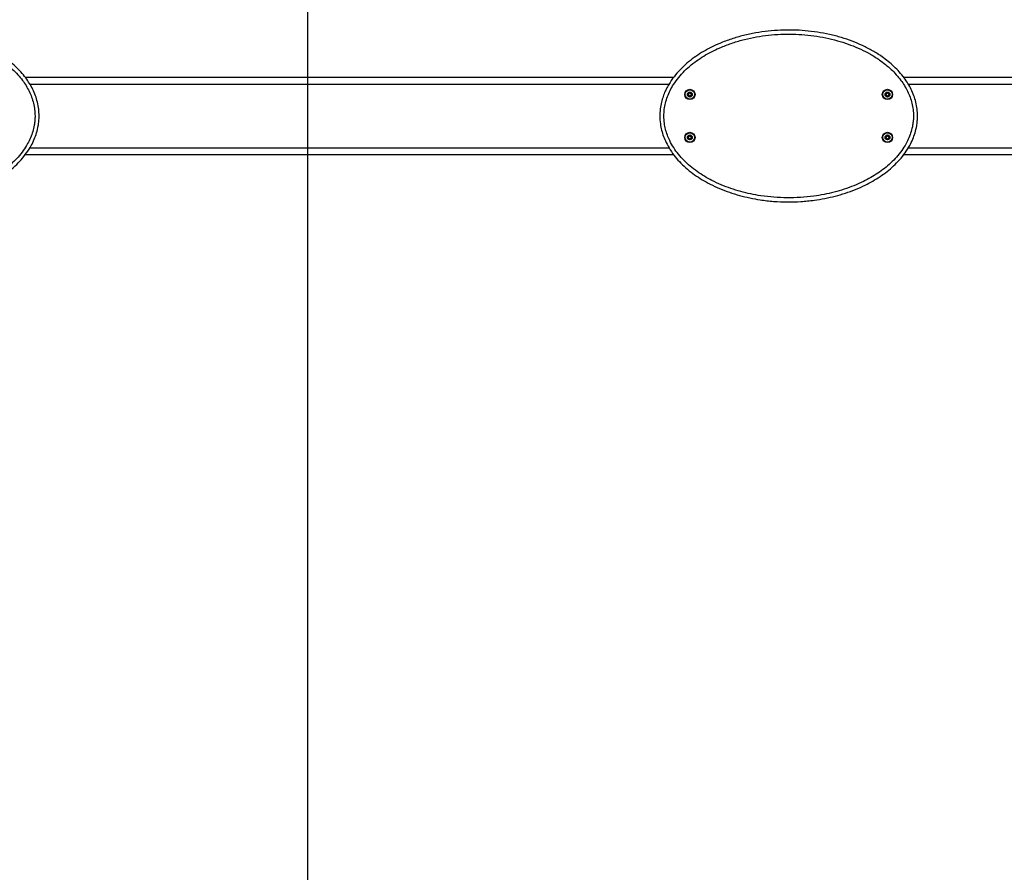
# Model space of a CAD drawing. Units: millimetres. Extents: x 18108 to 25333, y 30516 to 37741.
# Drawn here: x 20818 to 21964, y 35241 to 36233 of the extents above; entities that cross this region are included whole.
import ezdxf

# ---------------------------------------------------------------- set-up
doc = ezdxf.new("R2010")
doc.units = ezdxf.units.MM
doc.header["$LTSCALE"] = 200
doc.layers.add('WYLEWKI_BETONOWE', color=52, linetype='Continuous')

msp = doc.modelspace()

# ---------------------------------------------------------------- linework, layer by layer
at = {"color": 7, "linetype": 'Continuous', "lineweight": 25}
for p, q in [((20824.6, 36166.2), (21579.4, 36166.2)), ((21847.1, 36166.2), (22319.2, 36166.2)), ((21597.9, 36148.5), (21597.7, 36147.8)), ((21598.7, 36147.8), (21598.6, 36148.5)), ((21827.9, 36148.5), (21827.7, 36147.8)), ((21828.7, 36147.8), (21828.6, 36148.5)), ((21596, 36147), (21596.5, 36146.6)), ((21596.5, 36145.7), (21596, 36145.3)), ((21597, 36147.4), (21596.4, 36147.6)), ((21596.4, 36144.7), (21597, 36144.9)), ((21597.7, 36144.5), (21597.9, 36143.8)), ((21598.6, 36143.8), (21598.7, 36144.5)), ((21600.1, 36147.6), (21599.4, 36147.4)), ((21599.4, 36144.9), (21600.1, 36144.7)), ((21599.9, 36146.6), (21600.4, 36147)), ((21600.4, 36145.3), (21599.9, 36145.7)), ((21826, 36147), (21826.5, 36146.6)), ((21826.5, 36145.7), (21826, 36145.3)), ((21827, 36147.4), (21826.4, 36147.6)), ((21826.4, 36144.7), (21827, 36144.9)), ((21827.7, 36144.5), (21827.9, 36143.8)), ((21828.6, 36143.8), (21828.7, 36144.5)), ((21830.1, 36147.6), (21829.4, 36147.4)), ((21829.4, 36144.9), (21830.1, 36144.7)), ((21829.9, 36146.6), (21830.4, 36147)), ((21830.4, 36145.3), (21829.9, 36145.7)), ((21596, 36097), (21596.5, 36096.6)), ((21596.5, 36095.7), (21596, 36095.3)), ((21597, 36097.4), (21596.4, 36097.6)), ((21596.4, 36094.7), (21597, 36094.9)), ((21597.9, 36098.5), (21597.7, 36097.8)), ((21597.7, 36094.5), (21597.9, 36093.8)), ((21598.7, 36097.8), (21598.6, 36098.5)), ((21598.6, 36093.8), (21598.7, 36094.5)), ((21600.1, 36097.6), (21599.4, 36097.4)), ((21599.4, 36094.9), (21600.1, 36094.7)), ((21599.9, 36096.6), (21600.4, 36097)), ((21600.4, 36095.3), (21599.9, 36095.7)), ((21826, 36097), (21826.5, 36096.6)), ((21826.5, 36095.7), (21826, 36095.3)), ((21827, 36097.4), (21826.4, 36097.6)), ((21826.4, 36094.7), (21827, 36094.9)), ((21827.9, 36098.5), (21827.7, 36097.8)), ((21827.7, 36094.5), (21827.9, 36093.8)), ((21828.7, 36097.8), (21828.6, 36098.5)), ((21828.6, 36093.8), (21828.7, 36094.5)), ((21830.1, 36097.6), (21829.4, 36097.4)), ((21829.4, 36094.9), (21830.1, 36094.7)), ((21829.9, 36096.6), (21830.4, 36097)), ((21830.4, 36095.3), (21829.9, 36095.7)), ((20824.5, 36076.2), (21579.4, 36076.2)), ((21847, 36076.2), (22283.3, 36076.2))]:
    msp.add_line(p, q, dxfattribs=at)
at = {"color": 1, "linetype": 'Continuous', "lineweight": 25}
for p, q in [((20830, 36158.2), (21573.9, 36158.2)), ((21852.5, 36158.2), (22316, 36158.2)), ((20829.9, 36084.2), (21574, 36084.2)), ((21852.4, 36084.2), (22286.5, 36084.2))]:
    msp.add_line(p, q, dxfattribs=at)
at = {"color": 7, "linetype": 'Continuous', "lineweight": 25}
for centre, radius in [((21598.2, 36146.2), 6), ((21598.2, 36146.2), 5.5), ((21598.2, 36146.2), 2.8), ((21828.2, 36146.2), 6), ((21828.2, 36146.2), 5.5), ((21828.2, 36146.2), 2.8), ((21598.2, 36096.2), 6), ((21828.2, 36096.2), 6), ((21598.2, 36096.2), 5.5), ((21598.2, 36096.2), 2.8), ((21828.2, 36096.2), 5.5), ((21828.2, 36096.2), 2.8)]:
    msp.add_circle(centre, radius, dxfattribs=at)
for centre, radius, start, end in [((21597.2, 36147.9), 0.55, 252.33, 347.67), ((21598.2, 36148.4), 0.35, 12.33, 167.67), ((21599.2, 36147.9), 0.55, 192.33, 287.67), ((21827.2, 36147.9), 0.55, 252.33, 347.67), ((21828.2, 36148.4), 0.35, 12.33, 167.67), ((21829.2, 36147.9), 0.55, 192.33, 287.67), ((21596.3, 36147.3), 0.35, 72.33, 227.67), ((21596.3, 36145), 0.35, 132.33, 287.67), ((21596.2, 36146.2), 0.55, 312.33, 47.67), ((21597.2, 36144.4), 0.55, 12.33, 107.67), ((21598.2, 36143.9), 0.35, 192.33, 347.67), ((21599.2, 36144.4), 0.55, 72.33, 167.67), ((21600.3, 36146.2), 0.55, 132.33, 227.67), ((21600.2, 36147.3), 0.35, 312.33, 107.67), ((21600.2, 36145), 0.35, 252.33, 47.67), ((21826.3, 36147.3), 0.35, 72.33, 227.67), ((21826.3, 36145), 0.35, 132.33, 287.67), ((21826.2, 36146.2), 0.55, 312.33, 47.67), ((21827.2, 36144.4), 0.55, 12.33, 107.67), ((21828.2, 36143.9), 0.35, 192.33, 347.67), ((21829.2, 36144.4), 0.55, 72.33, 167.67), ((21830.3, 36146.2), 0.55, 132.33, 227.67), ((21830.2, 36147.3), 0.35, 312.33, 107.67), ((21830.2, 36145), 0.35, 252.33, 47.67), ((21596.3, 36097.3), 0.35, 72.33, 227.67), ((21596.3, 36095), 0.35, 132.33, 287.67), ((21596.2, 36096.2), 0.55, 312.33, 47.67), ((21597.2, 36097.9), 0.55, 252.33, 347.67), ((21597.2, 36094.4), 0.55, 12.33, 107.67), ((21598.2, 36098.4), 0.35, 12.33, 167.67), ((21598.2, 36093.9), 0.35, 192.33, 347.67), ((21599.2, 36097.9), 0.55, 192.33, 287.67), ((21599.2, 36094.4), 0.55, 72.33, 167.67), ((21600.3, 36096.2), 0.55, 132.33, 227.67), ((21600.2, 36097.3), 0.35, 312.33, 107.67), ((21600.2, 36095), 0.35, 252.33, 47.67), ((21826.3, 36097.3), 0.35, 72.33, 227.67), ((21826.3, 36095), 0.35, 132.33, 287.67), ((21826.2, 36096.2), 0.55, 312.33, 47.67), ((21827.2, 36097.9), 0.55, 252.33, 347.67), ((21827.2, 36094.4), 0.55, 12.33, 107.67), ((21828.2, 36098.4), 0.35, 12.33, 167.67), ((21828.2, 36093.9), 0.35, 192.33, 347.67), ((21829.2, 36097.9), 0.55, 192.33, 287.67), ((21829.2, 36094.4), 0.55, 72.33, 167.67), ((21830.3, 36096.2), 0.55, 132.33, 227.67), ((21830.2, 36097.3), 0.35, 312.33, 107.67), ((21830.2, 36095), 0.35, 252.33, 47.67)]:
    msp.add_arc(centre, radius, start, end, dxfattribs=at)
for points, knots in [([(20540.7, 36121.2), (20540.8, 36123.9), (20541, 36129.3), (20542.4, 36136.9), (20544.5, 36143.7), (20546.8, 36149.7), (20549.6, 36155.2), (20553.4, 36161.7), (20558.8, 36169.1), (20566.1, 36177.1), (20574.1, 36184.3), (20582.6, 36190.7), (20591.5, 36196.3), (20600.8, 36201.4), (20611.7, 36206.3), (20624, 36210.9), (20638, 36215), (20652.3, 36218), (20666.8, 36220), (20681.2, 36221.1), (20695.6, 36221.3), (20709.9, 36220.5), (20724.2, 36218.8), (20738.3, 36216.2), (20751.8, 36212.7), (20764.6, 36208.3), (20776.7, 36203.3), (20788.4, 36197.3), (20798.3, 36191), (20806.6, 36184.8), (20813.3, 36178.9), (20819.6, 36172.5), (20825.1, 36165.8), (20829.7, 36159), (20833.5, 36152.1), (20836.6, 36144.8), (20838.9, 36137.1), (20840.4, 36129.2), (20840.8, 36121.9), (20840.5, 36115.3), (20839.7, 36108.8), (20838, 36101.6), (20835.2, 36094), (20831.4, 36086.1), (20826.3, 36078.1), (20820, 36070.2), (20812.9, 36063), (20805.3, 36056.4), (20797.2, 36050.6), (20788.6, 36045.3), (20779.1, 36040.2), (20768.5, 36035.5), (20756.8, 36031.2), (20744.9, 36027.8), (20732.8, 36025.1), (20719.5, 36022.9), (20704.9, 36021.4), (20689, 36021), (20673.2, 36021.6), (20658.7, 36023.3), (20645.5, 36025.7), (20633.5, 36028.6), (20621.8, 36032.2), (20610.3, 36036.6), (20599.7, 36041.5), (20590, 36046.9), (20581.2, 36052.6), (20572.9, 36059), (20565.3, 36066), (20558.5, 36073.6), (20552.7, 36081.7), (20548.2, 36089.6), (20544.9, 36097.3), (20542.7, 36104.5), (20541.1, 36112.5), (20540.8, 36118.1), (20540.7, 36121.2)], [0, 0, 0, 0, 0.010292, 0.020585, 0.028932, 0.03728, 0.044784, 0.052289, 0.065852, 0.079464, 0.093047, 0.106341, 0.119672, 0.133014, 0.146323, 0.164623, 0.182992, 0.201397, 0.219791, 0.238112, 0.256158, 0.274265, 0.292387, 0.310482, 0.328518, 0.345017, 0.361566, 0.378097, 0.394571, 0.405874, 0.417211, 0.428536, 0.439822, 0.449759, 0.459716, 0.469646, 0.479756, 0.489897, 0.500001, 0.507334, 0.514667, 0.5249, 0.535169, 0.545411, 0.558124, 0.570883, 0.583614, 0.596218, 0.608859, 0.621511, 0.63413, 0.649713, 0.665343, 0.680999, 0.696648, 0.712247, 0.732155, 0.752112, 0.77207, 0.791976, 0.807412, 0.822898, 0.83839, 0.853856, 0.869274, 0.882502, 0.895771, 0.909024, 0.922232, 0.934773, 0.947343, 0.959867, 0.969363, 0.978882, 0.988372, 1, 1, 1, 1]), ([(20545.5, 36121.2), (20545.6, 36118.3), (20545.8, 36113.1), (20547.3, 36105.7), (20549.4, 36098.9), (20552.5, 36091.7), (20556.7, 36084.2), (20562.3, 36076.5), (20568.7, 36069.3), (20576, 36062.6), (20584.1, 36056.5), (20592.5, 36050.9), (20601.9, 36045.7), (20612.2, 36040.9), (20623.4, 36036.7), (20634.8, 36033.1), (20646.5, 36030.3), (20659.4, 36028), (20673.6, 36026.4), (20689.1, 36025.7), (20704.6, 36026.2), (20718.8, 36027.6), (20731.9, 36029.7), (20743.7, 36032.4), (20755.3, 36035.7), (20766.7, 36039.9), (20777, 36044.5), (20786.2, 36049.4), (20794.5, 36054.5), (20802.3, 36060.1), (20809.6, 36066.4), (20816.4, 36073.3), (20822.4, 36080.8), (20827.2, 36088.3), (20830.8, 36095.8), (20833.4, 36103), (20835, 36109.7), (20835.8, 36115.8), (20836.1, 36121.8), (20835.6, 36128.6), (20834.3, 36136), (20832.2, 36143.2), (20829.2, 36150), (20825.6, 36156.5), (20821.2, 36163), (20816, 36169.3), (20810, 36175.5), (20803.5, 36181.1), (20795.6, 36187.1), (20786, 36193.2), (20774.6, 36199), (20762.9, 36203.9), (20750.4, 36208.1), (20737.3, 36211.5), (20723.5, 36214.1), (20709.5, 36215.8), (20695.5, 36216.5), (20681.4, 36216.4), (20667.3, 36215.3), (20653.2, 36213.3), (20639.2, 36210.4), (20625.6, 36206.4), (20613.5, 36201.9), (20603, 36197.1), (20594, 36192.3), (20585.4, 36186.8), (20577.2, 36180.6), (20569.5, 36173.8), (20562.6, 36166.2), (20557, 36158.5), (20552.7, 36151), (20549.5, 36143.8), (20547.2, 36136.3), (20545.7, 36128.8), (20545.6, 36123.7), (20545.5, 36121.2)], [0, 0, 0, 0, 0.011226, 0.020438, 0.029679, 0.038897, 0.051233, 0.063616, 0.075971, 0.089199, 0.102473, 0.115763, 0.129012, 0.144631, 0.160298, 0.175993, 0.191681, 0.207318, 0.227561, 0.247855, 0.26815, 0.288393, 0.304202, 0.320062, 0.335929, 0.351768, 0.36756, 0.380215, 0.392904, 0.40558, 0.41822, 0.430793, 0.443393, 0.455948, 0.465906, 0.475891, 0.48584, 0.492922, 0.500003, 0.509779, 0.519591, 0.529373, 0.539093, 0.54884, 0.558568, 0.569795, 0.58106, 0.592339, 0.603583, 0.620204, 0.636884, 0.653581, 0.670228, 0.688556, 0.706944, 0.725359, 0.74376, 0.762098, 0.780692, 0.799359, 0.818038, 0.83668, 0.855253, 0.868634, 0.88205, 0.895453, 0.908819, 0.922279, 0.935767, 0.949207, 0.959503, 0.969825, 0.98011, 0.990056, 1, 1, 1, 1]), ([(21563.2, 36121.2), (21563.3, 36123.9), (21563.5, 36129.3), (21564.9, 36136.9), (21567, 36143.7), (21569.3, 36149.7), (21572.1, 36155.2), (21575.9, 36161.7), (21581.3, 36169.1), (21588.6, 36177.1), (21596.6, 36184.3), (21605.1, 36190.7), (21614, 36196.3), (21623.3, 36201.4), (21634.2, 36206.3), (21646.5, 36210.9), (21660.5, 36215), (21674.8, 36218), (21689.3, 36220), (21703.7, 36221.1), (21718.1, 36221.3), (21732.4, 36220.5), (21746.7, 36218.8), (21760.8, 36216.2), (21774.3, 36212.7), (21787.1, 36208.3), (21799.2, 36203.3), (21810.9, 36197.3), (21820.8, 36191), (21829.1, 36184.8), (21835.8, 36178.9), (21842.1, 36172.5), (21847.6, 36165.8), (21852.2, 36159), (21856, 36152.1), (21859.1, 36144.8), (21861.4, 36137.1), (21862.9, 36129.2), (21863.3, 36121.9), (21863, 36115.3), (21862.2, 36108.8), (21860.5, 36101.6), (21857.7, 36094), (21853.9, 36086.1), (21848.8, 36078.1), (21842.5, 36070.2), (21835.4, 36063), (21827.8, 36056.4), (21819.7, 36050.6), (21811.1, 36045.3), (21801.6, 36040.2), (21791, 36035.5), (21779.3, 36031.2), (21767.4, 36027.8), (21755.3, 36025.1), (21742, 36022.9), (21727.4, 36021.4), (21711.5, 36021), (21695.7, 36021.6), (21681.2, 36023.3), (21668, 36025.7), (21656, 36028.6), (21644.3, 36032.2), (21632.8, 36036.6), (21622.2, 36041.5), (21612.5, 36046.9), (21603.7, 36052.6), (21595.4, 36059), (21587.8, 36066), (21581, 36073.6), (21575.2, 36081.7), (21570.7, 36089.6), (21567.4, 36097.3), (21565.2, 36104.5), (21563.6, 36112.5), (21563.3, 36118.1), (21563.2, 36121.2)], [0, 0, 0, 0, 0.010292, 0.020585, 0.028932, 0.03728, 0.044784, 0.052289, 0.065852, 0.079464, 0.093047, 0.106341, 0.119672, 0.133014, 0.146323, 0.164623, 0.182992, 0.201397, 0.219791, 0.238112, 0.256158, 0.274265, 0.292387, 0.310482, 0.328518, 0.345017, 0.361566, 0.378097, 0.394571, 0.405874, 0.417211, 0.428536, 0.439822, 0.449759, 0.459716, 0.469646, 0.479756, 0.489897, 0.500001, 0.507334, 0.514667, 0.5249, 0.535169, 0.545411, 0.558124, 0.570883, 0.583614, 0.596218, 0.608859, 0.621511, 0.63413, 0.649713, 0.665343, 0.680999, 0.696648, 0.712247, 0.732155, 0.752112, 0.77207, 0.791976, 0.807412, 0.822898, 0.83839, 0.853856, 0.869274, 0.882502, 0.895771, 0.909024, 0.922232, 0.934773, 0.947343, 0.959867, 0.969363, 0.978882, 0.988372, 1, 1, 1, 1]), ([(21568, 36121.2), (21568.1, 36118.3), (21568.3, 36113.1), (21569.8, 36105.7), (21571.9, 36098.9), (21575, 36091.7), (21579.2, 36084.2), (21584.8, 36076.5), (21591.2, 36069.3), (21598.5, 36062.6), (21606.6, 36056.5), (21615, 36050.9), (21624.4, 36045.7), (21634.7, 36040.9), (21645.9, 36036.7), (21657.3, 36033.1), (21669, 36030.3), (21681.9, 36028), (21696.1, 36026.4), (21711.6, 36025.7), (21727.1, 36026.2), (21741.3, 36027.6), (21754.4, 36029.7), (21766.2, 36032.4), (21777.8, 36035.7), (21789.2, 36039.9), (21799.5, 36044.5), (21808.7, 36049.4), (21817, 36054.5), (21824.8, 36060.1), (21832.1, 36066.4), (21838.9, 36073.3), (21844.9, 36080.8), (21849.7, 36088.3), (21853.3, 36095.8), (21855.9, 36103), (21857.5, 36109.7), (21858.3, 36115.8), (21858.6, 36121.8), (21858.1, 36128.6), (21856.8, 36136), (21854.7, 36143.2), (21851.7, 36150), (21848.1, 36156.5), (21843.7, 36163), (21838.5, 36169.3), (21832.5, 36175.5), (21826, 36181.1), (21818.1, 36187.1), (21808.5, 36193.2), (21797.1, 36199), (21785.4, 36203.9), (21772.9, 36208.1), (21759.8, 36211.5), (21746, 36214.1), (21732, 36215.8), (21718, 36216.5), (21703.9, 36216.4), (21689.8, 36215.3), (21675.7, 36213.3), (21661.7, 36210.4), (21648.1, 36206.4), (21636, 36201.9), (21625.5, 36197.1), (21616.5, 36192.3), (21607.9, 36186.8), (21599.7, 36180.6), (21592, 36173.8), (21585.1, 36166.2), (21579.5, 36158.5), (21575.2, 36151), (21572, 36143.8), (21569.7, 36136.3), (21568.2, 36128.8), (21568.1, 36123.7), (21568, 36121.2)], [0, 0, 0, 0, 0.011226, 0.020438, 0.029679, 0.038897, 0.051233, 0.063616, 0.075971, 0.089199, 0.102473, 0.115763, 0.129012, 0.144631, 0.160298, 0.175993, 0.191681, 0.207318, 0.227561, 0.247855, 0.26815, 0.288393, 0.304202, 0.320062, 0.335929, 0.351768, 0.36756, 0.380215, 0.392904, 0.40558, 0.41822, 0.430793, 0.443393, 0.455948, 0.465906, 0.475891, 0.48584, 0.492922, 0.500003, 0.509779, 0.519591, 0.529373, 0.539093, 0.54884, 0.558568, 0.569795, 0.58106, 0.592339, 0.603583, 0.620204, 0.636884, 0.653581, 0.670228, 0.688556, 0.706944, 0.725359, 0.74376, 0.762098, 0.780692, 0.799359, 0.818038, 0.83668, 0.855253, 0.868634, 0.882049, 0.895453, 0.908819, 0.922279, 0.935767, 0.949207, 0.959503, 0.969825, 0.98011, 0.990056, 1, 1, 1, 1])]:
    msp.add_open_spline(points, degree=3, knots=knots, dxfattribs=at)
at = {"layer": 'WYLEWKI_BETONOWE'}
msp.add_line((21153.2, 36531.2), (21153.2, 33821.2), dxfattribs=at)

doc.saveas('drawing.dxf')
